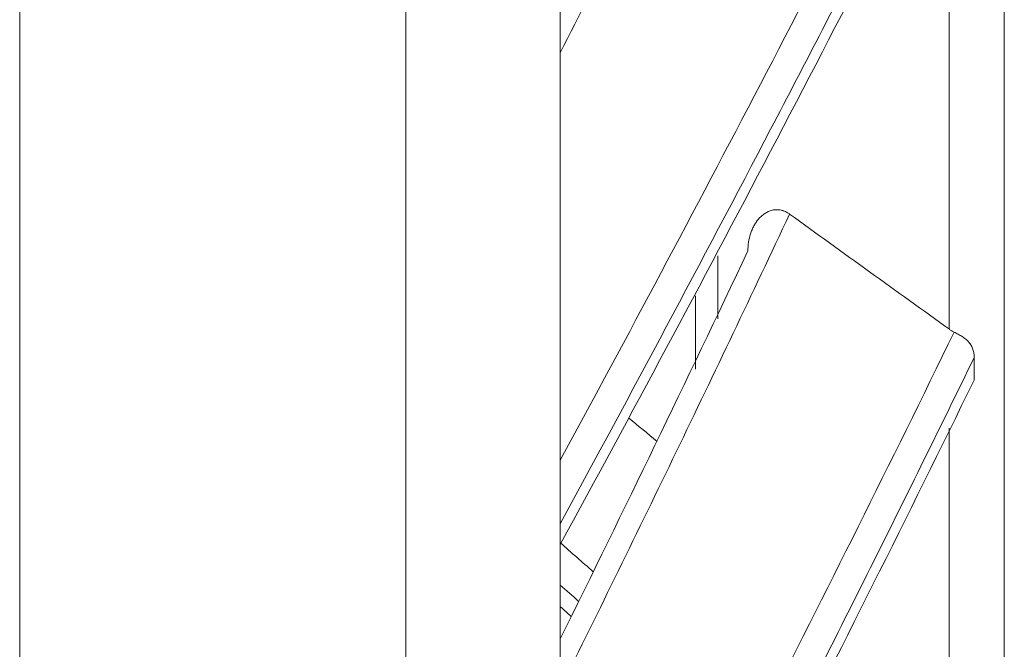
# Model space of a CAD drawing. Units: inches. Extents: x 0 to 6014, y 0 to 4289.
# Drawn here: x 613 to 639, y 2046 to 2062 of the extents above; entities that cross this region are included whole.
import ezdxf

# ---------------------------------------------------------------- set-up
doc = ezdxf.new("R2010")
doc.units = ezdxf.units.IN
doc.header["$MEASUREMENT"] = 0
doc.layers.add('LG-Product', color=3, linetype='Continuous')

msp = doc.modelspace()

# ---------------------------------------------------------------- linework, layer by layer
at = {"layer": 'LG-Product', "color": 3, "linetype": 'Continuous', "lineweight": 18}
for p, q in [((613.146, 1876.172), (613.146, 2379.172)), ((623.146, 2379.172), (623.146, 1876.172)), ((638.647, 2070.3), (638.647, 2050.981)), ((638.647, 2050.347), (638.647, 2069.552)), ((627.147, 2050.71), (627.147, 2061.263)), ((638.648, 2055.664), (638.647, 2047.291)), ((638.647, 2046.668), (638.648, 2055.076)), ((638.647, 2049.184), (638.647, 2049.254)), ((638.647, 2049.184), (638.647, 2031.623)), ((638.647, 2031.07), (638.647, 2048.559)), ((638.647, 2046.435), (638.647, 2037.24)), ((638.647, 2046.435), (638.647, 2046.472))]:
    msp.add_line(p, q, dxfattribs=at)
for centre, major_axis, start_param, end_param in [((627.147, 2140.859), (0, 235.643), 0.321621, 3.141593), ((638.647, 2141.372), (0, 220.284), 3.151429, 9.414942), ((638.647, 2140.862), (0, 219.774), 3.151429, 6.009157), ((623.147, 2140.729), (0, 231.358), 0.98057, 3.141593), ((623.147, 2140.372), (0, 228.523), 1.129852, 2.024828), ((638.647, 2140.872), (0, -144.8), 4.973606, 5.337112), ((638.647, 2140.872), (0, -134.4), 0.906459, 1.270106), ((638.647, 2140.872), (0, 134.9), 4.048115, 4.411756), ((638.647, 2140.872), (0, -144.8), 0.908016, 1.271522), ((638.647, 2140.872), (0, -219.18), 1.171513, 1.3534), ((638.647, 2140.872), (0, 186.45), 4.271506, 4.450947), ((638.647, 2140.872), (0, -185.65), 1.126351, 1.306411), ((638.647, 2140.872), (0, 176.25), 4.248798, 4.428477), ((638.647, 2140.872), (0, -185.65), 5.008918, 5.187202), ((638.647, 2140.872), (0, -207.49), 4.979057, 5.160461), ((638.647, 2140.872), (0, 186.45), 1.870094, 2.048553), ((638.647, 2140.872), (0, 208.525), 1.8446, 2.026056), ((638.647, 2140.872), (0, -92.4), 0.527281, 0.891483), ((638.647, 2140.872), (0, 92.9), 3.669167, 4.033363), ((638.647, 2140.872), (0, 208.525), 4.246995, 4.42845), ((638.647, 2140.872), (0, -207.49), 1.098266, 1.27967), ((638.647, 2140.872), (0, -102.9), 5.33663, 5.700696), ((638.647, 2140.872), (0, 103.4), 2.195188, 2.559247), ((638.647, 2140.872), (0, 145.3), 2.014838, 2.195606), ((638.647, 2140.872), (0, -102.9), 0.531842, 0.895907), ((638.647, 2140.872), (0, 103.4), 3.673584, 4.037643), ((638.647, 2140.872), (0, -113.4), 5.339001, 5.702927), ((638.647, 2140.872), (0, 113.9), 2.197491, 2.556614), ((638.647, 2140.872), (0, -154.95), 5.158877, 5.339365), ((638.647, 2140.872), (0, 155.75), 2.017542, 2.198006), ((638.647, 2140.872), (0, 145.3), 4.049702, 4.228401), ((638.647, 2140.872), (0, -81.7), 5.692596, 6.056942), ((638.647, 2140.872), (0, 82.2), 2.55157, 2.915909), ((638.647, 2140.872), (0, -196.074), 5.072248, 5.254979), ((638.647, 2140.872), (0, -113.4), 0.534213, 0.898139), ((638.647, 2140.872), (0, 113.9), 3.675887, 4.039806), ((638.647, 2140.872), (0, -81.7), 0.148609, 0.512955), ((638.647, 2140.872), (0, 197.077), 1.941089, 2.12182), ((638.647, 2140.872), (0, 82.2), 3.290768, 3.655107), ((638.647, 2140.872), (0, -154.95), 0.910422, 1.088975), ((638.647, 2140.872), (0, 197.077), 4.158684, 4.339415), ((638.647, 2140.872), (0, -165.25), 5.163234, 5.343402), ((638.647, 2140.872), (0, 155.75), 4.052262, 4.230802), ((638.647, 2140.872), (0, 166.05), 2.022134, 2.202245), ((638.647, 2140.872), (0, -123.9), 5.34042, 5.699689), ((637.224, 2140.872), (0, -221.19), 5.049577, 5.115494), ((638.647, 2140.872), (0, -196.074), 1.006657, 1.189388), ((638.647, 2140.872), (0, -219.18), 5.052304, 5.234191), ((638.647, 2140.872), (0, 124.4), 2.198885, 2.562665), ((638.647, 2140.872), (0, -165.25), 0.914659, 1.093012), ((638.647, 2140.872), (0, 166.05), 4.056707, 4.23504), ((638.647, 2140.872), (0, -123.9), 0.535631, 0.899418), ((638.647, 2140.872), (0, -92.4), 5.701669, 6.065871), ((638.647, 2140.872), (0, 124.4), 3.677282, 4.041062), ((638.647, 2140.872), (0, 92.9), 2.56037, 2.924565), ((638.647, 2140.872), (0, -175.45), 5.171748, 5.351524), ((638.647, 2140.872), (0, 176.25), 2.031203, 2.210883), ((638.647, 2140.872), (0, -134.4), 5.341649, 5.705296), ((638.647, 2140.872), (0, 134.9), 2.20012, 2.56376), ((638.647, 2140.872), (0, -175.45), 0.923066, 1.101134), ((638.647, 2140.872), (0, 176.25), 4.065632, 4.243678), ((638.647, 2140.872), (0, -81.7), 6.062195, 6.426541), ((638.647, 2140.872), (0, -92.4), 0.157682, 0.521884), ((638.647, 2140.872), (0, 82.2), 2.921169, 3.141711), ((638.647, 2140.872), (0, 186.45), 4.087688, 4.266148), ((638.647, 2140.872), (0, 92.9), 3.299568, 3.663763), ((638.647, 2140.872), (0, -185.65), 0.943327, 1.121611), ((638.647, 2140.872), (0, 82.2), 3.15331, 3.285508), ((638.647, 2140.872), (0, -134.4), 0.53686, 0.900507), ((638.647, 2140.872), (0, 134.9), 3.678516, 4.042157), ((631.226, 2140.872), (0, 218.393), 1.969898, 1.978005), ((638.647, 2140.872), (0, -144.8), 5.343205, 5.706712), ((638.647, 2140.872), (0, -185.65), 5.191942, 5.372001), ((638.647, 2140.872), (0, 145.3), 2.201706, 2.380405), ((630.649, 2140.872), (0, -217.487), 5.11844, 5.127177), ((630.649, 2140.872), (0, -206.918), 5.140726, 5.150445), ((638.647, 2140.872), (0, -219.18), 0.986713, 1.168601), ((630.649, 2140.872), (0, -196.553), 5.165367, 5.175479), ((638.647, 2140.872), (0, -102.9), 5.70623, 6.070295), ((638.647, 2140.872), (0, 186.45), 2.053911, 2.233352), ((638.647, 2140.872), (0, 103.4), 2.564787, 2.928846), ((637.867, 2140.872), (0, 221.259), 1.977369, 1.980243), ((638.647, 2140.872), (0, -102.9), 0.162243, 0.526308), ((637.224, 2140.872), (0, -221.19), 5.128117, 5.194034), ((638.647, 2140.872), (0, 103.4), 3.303985, 3.668044), ((638.647, 2140.872), (0, -144.8), 0.538417, 0.901923), ((638.647, 2140.872), (0, 145.3), 3.862834, 4.043601), ((638.647, 2140.872), (0, -92.4), 6.071268, 6.43547), ((638.647, 2140.872), (0, -207.49), 5.163857, 5.345261), ((638.647, 2140.872), (0, 92.9), 2.929969, 3.294164), ((638.647, 2140.872), (0, -154.95), 5.345612, 5.524165), ((627.147, 2140.872), (0, -225.457), 1.145009, 1.148756), ((638.647, 2140.872), (0, 155.75), 2.204266, 2.382806), ((638.647, 2140.872), (0, 208.525), 2.0294, 2.210855), ((627.147, 2140.872), (0, -225.457), 5.136199, 5.145273), ((627.147, 2140.872), (0, 225.41), 4.282452, 4.285171), ((627.147, 2140.872), (0, -225.457), 1.137046, 1.139743), ((627.147, 2140.872), (0, -236.156), 1.157382, 1.159739), ((638.647, 2140.872), (0, 208.525), 4.062195, 4.243651)]:
    msp.add_ellipse(centre, major_axis=major_axis, ratio=0.000002, start_param=start_param, end_param=end_param, dxfattribs=at)
for points, knots in [([(633.087, 2073.244), (632.119, 2071.238), (631.14, 2069.236), (629.159, 2065.242), (628.158, 2063.25), (627.147, 2061.263)], [0, 0, 0, 0, 0.5, 0.5, 1, 1, 1, 1]), ([(638.647, 2071.451), (638.647, 2070.599), (638.647, 2069.749), (638.647, 2068.473), (638.647, 2068.048), (638.647, 2067.198), (638.647, 2066.773), (638.647, 2064.648), (638.647, 2062.95), (638.647, 2061.254)], [0, 0, 0, 0, 0.25, 0.25, 0.375, 0.375, 0.5, 0.5, 1, 1, 1, 1]), ([(638.647, 2061.159), (638.647, 2062.857), (638.647, 2064.556), (638.647, 2067.108), (638.647, 2067.959), (638.647, 2069.662), (638.647, 2070.514), (638.647, 2071.366)], [0, 0, 0, 0, 0.5, 0.5, 0.75, 0.75, 1, 1, 1, 1]), ([(627.147, 2050.71), (628.9, 2053.945), (630.628, 2057.191), (634.031, 2063.707), (635.706, 2066.978), (637.349, 2070.263)], [0, 0, 0, 0, 0.5, 0.5, 1, 1, 1, 1]), ([(638.647, 2060.072), (638.647, 2061.734), (638.647, 2063.393), (638.647, 2065.875), (638.647, 2066.702), (638.647, 2068.353), (638.647, 2069.178), (638.647, 2070.002)], [0, 0, 0, 0, 0.5, 0.5, 0.75, 0.75, 1, 1, 1, 1]), ([(638.647, 2069.956), (638.647, 2069.13), (638.647, 2068.304), (638.647, 2067.063), (638.647, 2066.649), (638.647, 2065.821), (638.647, 2065.407), (638.647, 2063.335), (638.647, 2061.674), (638.647, 2060.01)], [0, 0, 0, 0, 0.25, 0.25, 0.375, 0.375, 0.5, 0.5, 1, 1, 1, 1]), ([(637.867, 2069.586), (637.005, 2067.862), (636.134, 2066.142), (634.377, 2062.709), (633.49, 2060.995), (630.808, 2055.866), (628.991, 2052.461), (627.147, 2049.068)], [0, 0, 0, 0, 0.25, 0.25, 0.5, 0.5, 1, 1, 1, 1]), ([(638.647, 2061.022), (638.647, 2062.445), (638.647, 2063.863), (638.647, 2066.686), (638.647, 2068.09), (638.647, 2069.487)], [0, 0, 0, 0, 0.5, 0.5, 1, 1, 1, 1]), ([(638.647, 2069.274), (638.647, 2067.871), (638.647, 2066.46), (638.647, 2063.626), (638.647, 2062.202), (638.647, 2060.772)], [0, 0, 0, 0, 0.5, 0.5, 1, 1, 1, 1]), ([(627.147, 2048.529), (628.99, 2051.912), (630.807, 2055.307), (634.383, 2062.125), (636.142, 2065.547), (637.867, 2068.985)], [0, 0, 0, 0, 0.5, 0.5, 1, 1, 1, 1]), ([(638.647, 2067.999), (638.647, 2067.812), (638.647, 2067.626), (638.647, 2067.254), (638.647, 2067.068), (638.647, 2066.516), (638.647, 2066.152), (638.647, 2065.439), (638.647, 2065.09), (638.647, 2064.67), (638.647, 2064.587), (638.647, 2064.422), (638.647, 2064.34), (638.647, 2064.099), (638.647, 2063.628), (638.647, 2063.2), (638.647, 2062.872), (638.647, 2062.808), (638.647, 2062.684), (638.647, 2062.623), (638.647, 2062.446), (638.647, 2062.334), (638.647, 2062.02), (638.647, 2061.838), (638.647, 2061.529), (638.647, 2061.402), (638.647, 2061.306)], [0, 0, 0, 0, 0.0625, 0.0625, 0.125, 0.125, 0.25, 0.25, 0.375, 0.375, 0.40625, 0.40625, 0.4375, 0.4375, 0.5, 0.625, 0.625, 0.65625, 0.65625, 0.6875, 0.6875, 0.75, 0.75, 0.875, 0.875, 1, 1, 1, 1]), ([(638.647, 2060.404), (638.647, 2060.464), (638.647, 2060.533), (638.647, 2060.688), (638.647, 2060.774), (638.647, 2061.057), (638.647, 2061.279), (638.647, 2061.596), (638.647, 2061.662), (638.647, 2061.796), (638.647, 2062.003), (638.647, 2062.225), (638.647, 2062.532), (638.647, 2062.691), (638.647, 2062.937), (638.647, 2063.021), (638.647, 2063.19), (638.647, 2063.616), (638.647, 2064.065), (638.647, 2064.801), (638.647, 2065.177), (638.647, 2065.653), (638.647, 2065.749), (638.647, 2065.94), (638.647, 2066.036), (638.647, 2066.324), (638.647, 2066.516), (638.647, 2066.903), (638.647, 2067.098), (638.647, 2067.49), (638.647, 2067.688), (638.647, 2067.888)], [0, 0, 0, 0, 0.0625, 0.0625, 0.125, 0.125, 0.25, 0.25, 0.28125, 0.28125, 0.3125, 0.375, 0.375, 0.4375, 0.4375, 0.46875, 0.46875, 0.5, 0.625, 0.625, 0.75, 0.75, 0.78125, 0.78125, 0.8125, 0.8125, 0.875, 0.875, 0.9375, 0.9375, 1, 1, 1, 1]), ([(638.647, 2064.584), (638.647, 2064.287), (638.647, 2063.997), (638.647, 2063.434), (638.647, 2063.161), (638.647, 2062.636), (638.647, 2062.385), (638.647, 2062.025), (638.647, 2061.908), (638.647, 2061.682), (638.647, 2061.572), (638.647, 2061.466)], [0, 0, 0, 0, 0.25, 0.25, 0.5, 0.5, 0.75, 0.75, 0.875, 0.875, 1, 1, 1, 1]), ([(638.647, 2063.504), (638.647, 2062.068), (638.647, 2060.637), (638.647, 2057.783), (638.647, 2056.36), (638.647, 2054.94)], [0, 0, 0, 0, 0.5, 0.5, 1, 1, 1, 1]), ([(638.647, 2063.371), (638.647, 2062.849), (638.647, 2062.311), (638.647, 2061.612), (638.647, 2061.471), (638.647, 2061.186), (638.647, 2061.042), (638.647, 2060.751), (638.647, 2060.604), (638.647, 2060.306), (638.647, 2060.156), (638.647, 2059.699), (638.647, 2059.388), (638.647, 2058.752), (638.647, 2058.426), (638.647, 2057.759), (638.647, 2057.418), (638.647, 2056.895), (638.647, 2056.718), (638.647, 2056.361), (638.647, 2056.181), (638.647, 2055.998)], [0, 0, 0, 0, 0.25, 0.25, 0.3125, 0.3125, 0.375, 0.375, 0.4375, 0.4375, 0.5, 0.5, 0.625, 0.625, 0.75, 0.75, 0.875, 0.875, 0.9375, 0.9375, 1, 1, 1, 1]), ([(638.647, 2054.629), (638.647, 2056.055), (638.647, 2057.483), (638.647, 2060.349), (638.647, 2061.785), (638.647, 2063.227)], [0, 0, 0, 0, 0.5, 0.5, 1, 1, 1, 1]), ([(627.147, 2061.263), (627.147, 2061.354), (627.147, 2061.444), (627.147, 2061.621), (627.147, 2061.708), (627.147, 2061.878), (627.147, 2061.961), (627.147, 2062.083), (627.147, 2062.123), (627.147, 2062.182), (627.147, 2062.202), (627.147, 2062.241), (627.147, 2062.26), (627.147, 2062.317), (627.147, 2062.354), (627.147, 2062.426), (627.147, 2062.461), (627.147, 2062.527), (627.147, 2062.558), (627.147, 2062.603), (627.147, 2062.617), (627.147, 2062.645), (627.147, 2062.657), (627.147, 2062.694), (627.147, 2062.714), (627.147, 2062.733), (627.147, 2062.736), (627.147, 2062.743), (627.147, 2062.745), (627.147, 2062.752), (627.147, 2062.755), (627.147, 2062.755), (627.147, 2062.755), (627.147, 2062.752), (627.147, 2062.751), (627.147, 2062.744), (627.147, 2062.737), (627.147, 2062.723), (627.147, 2062.717), (627.147, 2062.705), (627.147, 2062.692), (627.147, 2062.677), (627.147, 2062.661), (627.147, 2062.652), (627.147, 2062.644)], [0, 0, 0, 0, 0.125, 0.125, 0.25, 0.25, 0.375, 0.375, 0.4375, 0.4375, 0.46875, 0.46875, 0.5, 0.5, 0.5625, 0.5625, 0.625, 0.625, 0.6875, 0.6875, 0.71875, 0.71875, 0.75, 0.75, 0.8125, 0.8125, 0.828125, 0.828125, 0.84375, 0.84375, 0.875, 0.875, 0.890625, 0.890625, 0.90625, 0.90625, 0.9375, 0.9375, 0.953125, 0.953125, 0.96875, 0.984375, 0.984375, 1, 1, 1, 1]), ([(638.647, 2055.216), (638.647, 2055.574), (638.647, 2055.925), (638.647, 2056.441), (638.647, 2056.611), (638.647, 2056.948), (638.647, 2057.115), (638.647, 2057.61), (638.647, 2057.933), (638.647, 2058.407), (638.647, 2058.564), (638.647, 2058.874), (638.647, 2059.028), (638.647, 2059.484), (638.647, 2059.781), (638.647, 2060.364), (638.647, 2060.649), (638.647, 2061.492), (638.647, 2062.035), (638.647, 2062.562)], [0, 0, 0, 0, 0.125, 0.125, 0.1875, 0.1875, 0.25, 0.25, 0.375, 0.375, 0.4375, 0.4375, 0.5, 0.5, 0.625, 0.625, 0.75, 0.75, 1, 1, 1, 1]), ([(638.647, 2062.121), (638.647, 2061.629), (638.647, 2061.137), (638.647, 2060.15), (638.647, 2059.657), (638.647, 2058.173), (638.647, 2057.18), (638.647, 2056.182)], [0, 0, 0, 0, 0.25, 0.25, 0.5, 0.5, 1, 1, 1, 1]), ([(638.647, 2061.152), (638.647, 2061.195), (638.647, 2061.245), (638.647, 2061.364), (638.647, 2061.436), (638.647, 2061.672), (638.647, 2061.856), (638.647, 2062.059)], [0, 0, 0, 0, 0.220627, 0.220627, 0.480418, 0.480418, 1, 1, 1, 1]), ([(638.647, 2055.468), (638.647, 2056.477), (638.647, 2057.48), (638.647, 2058.98), (638.647, 2059.478), (638.647, 2060.475), (638.647, 2060.973), (638.647, 2061.47)], [0, 0, 0, 0, 0.5, 0.5, 0.75, 0.75, 1, 1, 1, 1]), ([(638.647, 2061.253), (638.647, 2061.04), (638.647, 2060.848), (638.647, 2060.643), (638.647, 2060.603), (638.647, 2060.528), (638.647, 2060.493), (638.647, 2060.425), (638.647, 2060.378), (638.647, 2060.336), (638.647, 2060.309), (638.647, 2060.296), (638.647, 2060.235), (638.647, 2060.196), (638.647, 2060.14), (638.647, 2060.124), (638.647, 2060.115), (638.647, 2060.123), (638.647, 2060.157), (638.647, 2060.171), (638.647, 2060.208), (638.647, 2060.23), (638.647, 2060.257)], [0, 0, 0, 0, 0.25, 0.25, 0.3125, 0.3125, 0.375, 0.375, 0.4375, 0.46875, 0.46875, 0.5, 0.5, 0.625, 0.625, 0.75, 0.75, 0.875, 0.875, 0.9375, 0.9375, 1, 1, 1, 1]), ([(638.647, 2060.756), (638.647, 2059.067), (638.647, 2057.381), (638.647, 2054.01), (638.647, 2052.327), (638.647, 2050.645)], [0, 0, 0, 0, 0.5, 0.5, 1, 1, 1, 1]), ([(638.647, 2050.539), (638.647, 2052.223), (638.647, 2053.908), (638.647, 2057.282), (638.647, 2058.97), (638.647, 2060.661)], [0, 0, 0, 0, 0.5, 0.5, 1, 1, 1, 1]), ([(638.647, 2052.185), (638.647, 2053.595), (638.647, 2055.003), (638.647, 2057.81), (638.647, 2059.209), (638.647, 2060.603)], [0, 0, 0, 0, 0.5, 0.5, 1, 1, 1, 1]), ([(638.647, 2060.352), (638.647, 2058.952), (638.647, 2057.546), (638.647, 2054.728), (638.647, 2053.314), (638.647, 2051.898)], [0, 0, 0, 0, 0.5, 0.5, 1, 1, 1, 1]), ([(638.647, 2049.618), (638.647, 2051.284), (638.647, 2052.948), (638.647, 2056.271), (638.647, 2057.929), (638.647, 2059.585)], [0, 0, 0, 0, 0.5, 0.5, 1, 1, 1, 1]), ([(638.647, 2059.522), (638.647, 2057.864), (638.647, 2056.203), (638.647, 2052.876), (638.647, 2051.209), (638.647, 2049.541)], [0, 0, 0, 0, 0.5, 0.5, 1, 1, 1, 1]), ([(638.647, 2051.775), (638.647, 2052.755), (638.647, 2053.741), (638.647, 2055.225), (638.647, 2055.721), (638.647, 2056.713), (638.647, 2057.21), (638.647, 2057.708)], [0, 0, 0, 0, 0.5, 0.5, 0.75, 0.75, 1, 1, 1, 1]), ([(632.006, 2056.131), (632.006, 2056.21), (632.012, 2056.286), (632.035, 2056.435), (632.052, 2056.508), (632.087, 2056.614), (632.1, 2056.649), (632.129, 2056.716), (632.145, 2056.749), (632.179, 2056.813), (632.197, 2056.843), (632.238, 2056.903), (632.259, 2056.931), (632.294, 2056.972), (632.306, 2056.985), (632.331, 2057.011), (632.344, 2057.023), (632.384, 2057.059), (632.412, 2057.081), (632.456, 2057.11), (632.471, 2057.12), (632.503, 2057.137), (632.519, 2057.145), (632.568, 2057.167), (632.603, 2057.179), (632.656, 2057.192), (632.674, 2057.195), (632.712, 2057.199), (632.731, 2057.201), (632.787, 2057.202), (632.826, 2057.198), (632.874, 2057.188), (632.884, 2057.185), (632.904, 2057.18), (632.932, 2057.171), (632.979, 2057.153), (633.016, 2057.134), (633.043, 2057.118), (633.052, 2057.112), (633.07, 2057.101), (633.078, 2057.095), (633.087, 2057.088)], [0, 0, 0, 0, 0.125, 0.125, 0.25, 0.25, 0.3125, 0.3125, 0.375, 0.375, 0.4375, 0.4375, 0.5, 0.5, 0.53125, 0.53125, 0.5625, 0.5625, 0.625, 0.625, 0.65625, 0.65625, 0.6875, 0.6875, 0.75, 0.75, 0.78125, 0.78125, 0.8125, 0.8125, 0.875, 0.875, 0.890625, 0.890625, 0.90625, 0.9375, 0.96875, 0.96875, 0.984375, 0.984375, 1, 1, 1, 1]), ([(633.087, 2057.088), (632.119, 2055.03), (631.14, 2052.977), (629.159, 2048.88), (628.158, 2046.837), (627.147, 2044.798)], [0, 0, 0, 0, 0.5, 0.5, 1, 1, 1, 1]), ([(638.647, 2057.076), (638.647, 2056.574), (638.647, 2056.072), (638.647, 2055.069), (638.647, 2054.568), (638.647, 2053.069), (638.647, 2052.072), (638.647, 2051.081)], [0, 0, 0, 0, 0.25, 0.25, 0.5, 0.5, 1, 1, 1, 1]), ([(638.647, 2055.88), (638.647, 2055.393), (638.647, 2054.904), (638.647, 2053.925), (638.647, 2053.433), (638.647, 2051.955), (638.647, 2050.964), (638.647, 2049.963)], [0, 0, 0, 0, 0.25, 0.25, 0.5, 0.5, 1, 1, 1, 1]), ([(638.647, 2049.181), (638.647, 2050.193), (638.647, 2051.195), (638.647, 2052.69), (638.647, 2053.186), (638.647, 2054.176), (638.647, 2054.67), (638.647, 2055.162)], [0, 0, 0, 0, 0.5, 0.5, 0.75, 0.75, 1, 1, 1, 1]), ([(638.647, 2055.144), (638.647, 2054.847), (638.647, 2054.546), (638.647, 2053.94), (638.647, 2053.635), (638.647, 2052.711), (638.647, 2052.086), (638.647, 2051.292), (638.647, 2051.133), (638.647, 2050.813), (638.647, 2050.332), (638.647, 2049.847), (638.647, 2049.197), (638.647, 2048.87), (638.647, 2048.377), (638.647, 2048.213), (638.647, 2047.883), (638.647, 2047.06), (638.647, 2046.236), (638.647, 2044.916), (638.647, 2044.256), (638.647, 2043.43), (638.647, 2043.264), (638.647, 2042.934), (638.647, 2042.769), (638.647, 2042.273), (638.647, 2041.943), (638.647, 2041.282), (638.647, 2040.951), (638.647, 2040.29), (638.647, 2039.959), (638.647, 2039.628)], [0, 0, 0, 0, 0.0625, 0.0625, 0.125, 0.125, 0.25, 0.25, 0.28125, 0.28125, 0.3125, 0.375, 0.375, 0.4375, 0.4375, 0.46875, 0.46875, 0.5, 0.625, 0.625, 0.75, 0.75, 0.78125, 0.78125, 0.8125, 0.8125, 0.875, 0.875, 0.9375, 0.9375, 1, 1, 1, 1]), ([(638.647, 2054.515), (638.647, 2053.096), (638.647, 2051.681), (638.647, 2048.854), (638.647, 2047.443), (638.647, 2046.033)], [0, 0, 0, 0, 0.5, 0.5, 1, 1, 1, 1]), ([(638.647, 2039.526), (638.647, 2039.843), (638.647, 2040.159), (638.647, 2040.793), (638.647, 2041.11), (638.647, 2042.061), (638.647, 2042.694), (638.647, 2043.96), (638.647, 2044.592), (638.647, 2045.382), (638.647, 2045.54), (638.647, 2045.856), (638.647, 2046.014), (638.647, 2046.486), (638.647, 2047.428), (638.647, 2048.357), (638.647, 2049.122), (638.647, 2049.274), (638.647, 2049.579), (638.647, 2049.73), (638.647, 2050.183), (638.647, 2050.483), (638.647, 2051.378), (638.647, 2051.966), (638.647, 2053.125), (638.647, 2053.696), (638.647, 2054.258)], [0, 0, 0, 0, 0.0625, 0.0625, 0.125, 0.125, 0.25, 0.25, 0.375, 0.375, 0.40625, 0.40625, 0.4375, 0.4375, 0.5, 0.625, 0.625, 0.65625, 0.65625, 0.6875, 0.6875, 0.75, 0.75, 0.875, 0.875, 1, 1, 1, 1]), ([(638.647, 2045.682), (638.647, 2047.098), (638.647, 2048.516), (638.647, 2051.355), (638.647, 2052.776), (638.647, 2054.201)], [0, 0, 0, 0, 0.5, 0.5, 1, 1, 1, 1]), ([(627.147, 2033.973), (628.9, 2037.291), (630.628, 2040.621), (634.031, 2047.306), (635.706, 2050.661), (637.349, 2054.03)], [0, 0, 0, 0, 0.5, 0.5, 1, 1, 1, 1]), ([(637.224, 2054.104), (637.234, 2054.097), (637.244, 2054.09), (637.264, 2054.077), (637.274, 2054.07), (637.306, 2054.052), (637.327, 2054.04), (637.349, 2054.03)], [0, 0, 0, 0, 0.25, 0.25, 0.5, 0.5, 1, 1, 1, 1]), ([(637.867, 2053.372), (637.867, 2053.408), (637.865, 2053.444), (637.855, 2053.515), (637.847, 2053.55), (637.83, 2053.601), (637.824, 2053.618), (637.809, 2053.65), (637.801, 2053.666), (637.774, 2053.712), (637.753, 2053.741), (637.723, 2053.776), (637.717, 2053.783), (637.704, 2053.797), (637.684, 2053.817), (637.649, 2053.848), (637.619, 2053.871), (637.588, 2053.894), (637.572, 2053.905), (637.522, 2053.937), (637.489, 2053.957), (637.42, 2053.995), (637.385, 2054.013), (637.349, 2054.03)], [0, 0, 0, 0, 0.125, 0.125, 0.25, 0.25, 0.3125, 0.3125, 0.375, 0.375, 0.5, 0.5, 0.53125, 0.53125, 0.5625, 0.625, 0.6875, 0.6875, 0.75, 0.75, 0.875, 0.875, 1, 1, 1, 1]), ([(637.867, 2053.372), (637.005, 2051.604), (636.134, 2049.839), (634.377, 2046.317), (633.49, 2044.56), (630.808, 2039.299), (628.991, 2035.806), (627.147, 2032.326)], [0, 0, 0, 0, 0.25, 0.25, 0.5, 0.5, 1, 1, 1, 1]), ([(627.147, 2031.807), (628.99, 2035.276), (630.807, 2038.759), (634.383, 2045.752), (636.142, 2049.262), (637.867, 2052.788)], [0, 0, 0, 0, 0.5, 0.5, 1, 1, 1, 1]), ([(638.647, 2043.272), (638.647, 2044.691), (638.647, 2046.108), (638.647, 2048.938), (638.647, 2050.352), (638.647, 2051.762)], [0, 0, 0, 0, 0.5, 0.5, 1, 1, 1, 1]), ([(638.647, 2045.824), (638.647, 2046.75), (638.647, 2047.687), (638.647, 2049.102), (638.647, 2049.575), (638.647, 2050.524), (638.647, 2051), (638.647, 2051.478)], [0, 0, 0, 0, 0.5, 0.5, 0.75, 0.75, 1, 1, 1, 1]), ([(638.647, 2051.473), (638.647, 2050.056), (638.647, 2048.637), (638.647, 2045.794), (638.647, 2044.371), (638.647, 2042.946)], [0, 0, 0, 0, 0.5, 0.5, 1, 1, 1, 1]), ([(627.147, 2049.068), (627.147, 2049.1), (627.147, 2049.134), (627.147, 2049.201), (627.147, 2049.235), (627.147, 2049.303), (627.147, 2049.338), (627.147, 2049.407), (627.147, 2049.442), (627.147, 2049.548), (627.147, 2049.618), (627.147, 2049.757), (627.147, 2049.827), (627.147, 2049.965), (627.147, 2050.034), (627.147, 2050.137), (627.147, 2050.172), (627.147, 2050.24), (627.147, 2050.274), (627.147, 2050.445), (627.147, 2050.579), (627.147, 2050.71)], [0, 0, 0, 0, 0.0625, 0.0625, 0.125, 0.125, 0.1875, 0.1875, 0.25, 0.25, 0.375, 0.375, 0.5, 0.5, 0.625, 0.625, 0.6875, 0.6875, 0.75, 0.75, 1, 1, 1, 1]), ([(638.647, 2050.781), (638.647, 2050.298), (638.647, 2049.816), (638.647, 2048.856), (638.647, 2048.378), (638.647, 2046.947), (638.647, 2045.999), (638.647, 2045.061)], [0, 0, 0, 0, 0.25, 0.25, 0.5, 0.5, 1, 1, 1, 1]), ([(638.647, 2050.151), (638.647, 2048.506), (638.647, 2046.862), (638.647, 2043.576), (638.647, 2041.935), (638.647, 2040.295)], [0, 0, 0, 0, 0.5, 0.5, 1, 1, 1, 1]), ([(638.647, 2040.176), (638.647, 2041.818), (638.647, 2043.462), (638.647, 2046.751), (638.647, 2048.397), (638.647, 2050.044)], [0, 0, 0, 0, 0.5, 0.5, 1, 1, 1, 1]), ([(638.647, 2049.464), (638.647, 2048.474), (638.647, 2047.474), (638.647, 2046.208), (638.647, 2045.954), (638.647, 2045.445), (638.647, 2044.678), (638.647, 2043.902), (638.647, 2043.38)], [0, 0, 0, 0, 0.5, 0.5, 0.625, 0.625, 0.75, 1, 1, 1, 1]), ([(638.647, 2039.323), (638.647, 2040.96), (638.647, 2042.596), (638.647, 2045.865), (638.647, 2047.498), (638.647, 2049.129)], [0, 0, 0, 0, 0.5, 0.5, 1, 1, 1, 1]), ([(638.647, 2049.051), (638.647, 2047.418), (638.647, 2045.783), (638.647, 2042.51), (638.647, 2040.872), (638.647, 2039.233)], [0, 0, 0, 0, 0.5, 0.5, 1, 1, 1, 1]), ([(627.148, 2047.749), (627.148, 2047.772), (627.148, 2047.795), (627.148, 2047.839), (627.148, 2047.861), (627.148, 2047.924), (627.148, 2047.965), (627.148, 2048.042), (627.148, 2048.08), (627.148, 2048.152), (627.148, 2048.187), (627.148, 2048.255), (627.148, 2048.288), (627.148, 2048.351), (627.148, 2048.381), (627.148, 2048.469), (627.148, 2048.523), (627.148, 2048.573)], [0, 0, 0, 0, 0.0625, 0.0625, 0.125, 0.125, 0.25, 0.25, 0.375, 0.375, 0.5, 0.5, 0.625, 0.625, 0.75, 0.75, 1, 1, 1, 1]), ([(638.647, 2042.522), (638.647, 2043.051), (638.647, 2043.835), (638.647, 2044.611), (638.647, 2045.126), (638.647, 2045.383), (638.647, 2046.664), (638.647, 2047.675), (638.647, 2048.676)], [0, 0, 0, 0, 0.25, 0.375, 0.375, 0.5, 0.5, 1, 1, 1, 1]), ([(627.148, 2047.475), (627.148, 2047.526), (627.148, 2047.573), (627.148, 2047.664), (627.148, 2047.707), (627.148, 2047.749)], [0, 0, 0, 0, 0.5, 0.5, 1, 1, 1, 1]), ([(627.148, 2046.669), (627.148, 2046.713), (627.148, 2046.755), (627.148, 2046.817), (627.148, 2046.838), (627.148, 2046.878), (627.148, 2046.898), (627.148, 2046.918)], [0, 0, 0, 0, 0.5, 0.5, 0.75, 0.75, 1, 1, 1, 1]), ([(627.147, 2044.798), (627.147, 2044.892), (627.147, 2044.984), (627.147, 2045.167), (627.147, 2045.257), (627.147, 2045.433), (627.147, 2045.52), (627.147, 2045.648), (627.147, 2045.69), (627.147, 2045.752), (627.147, 2045.773), (627.147, 2045.814), (627.147, 2045.835), (627.147, 2045.895), (627.147, 2045.935), (627.147, 2046.011), (627.147, 2046.048), (627.147, 2046.12), (627.147, 2046.154), (627.147, 2046.203), (627.147, 2046.219), (627.147, 2046.249), (627.147, 2046.264), (627.147, 2046.305), (627.147, 2046.329), (627.147, 2046.352), (627.147, 2046.357), (627.147, 2046.365), (627.147, 2046.368), (627.147, 2046.378), (627.147, 2046.382), (627.147, 2046.386), (627.147, 2046.386), (627.147, 2046.386), (627.147, 2046.385), (627.147, 2046.381), (627.147, 2046.376), (627.147, 2046.365), (627.147, 2046.36), (627.147, 2046.35), (627.147, 2046.338), (627.147, 2046.325), (627.147, 2046.31), (627.147, 2046.303), (627.147, 2046.295)], [0, 0, 0, 0, 0.125, 0.125, 0.25, 0.25, 0.375, 0.375, 0.4375, 0.4375, 0.46875, 0.46875, 0.5, 0.5, 0.5625, 0.5625, 0.625, 0.625, 0.6875, 0.6875, 0.71875, 0.71875, 0.75, 0.75, 0.8125, 0.8125, 0.828125, 0.828125, 0.84375, 0.84375, 0.875, 0.875, 0.890625, 0.890625, 0.90625, 0.90625, 0.9375, 0.9375, 0.953125, 0.953125, 0.96875, 0.984375, 0.984375, 1, 1, 1, 1])]:
    msp.add_open_spline(points, degree=3, knots=knots, dxfattribs=at)
for points, degree in [([(638.647, 2061.771), (638.647, 2063.779), (638.647, 2065.777), (638.647, 2067.774)], 3), ([(638.647, 2058.009), (638.647, 2060.02), (638.647, 2062.039), (638.647, 2064.06)], 3), ([(638.647, 2063.492), (638.647, 2061.452), (638.647, 2059.412), (638.647, 2057.381)], 3), ([(638.647, 2060.957), (638.647, 2060.89), (638.647, 2061.186)], 2), ([(637.224, 2054.104), (635.842, 2055.095), (634.462, 2056.089), (633.087, 2057.088)], 3), ([(627.147, 2046.086), (628.795, 2049.421), (630.416, 2052.769), (632.006, 2056.131)], 3), ([(629.654, 2051.197), (629.408, 2051.402), (629.163, 2051.607), (628.916, 2051.812)], 3), ([(627.148, 2048.573), (627.433, 2048.324), (627.717, 2048.074), (628, 2047.824)], 3), ([(627.623, 2047.057), (627.465, 2047.197), (627.306, 2047.336), (627.148, 2047.475)], 3), ([(627.148, 2046.918), (627.243, 2046.834), (627.338, 2046.751), (627.433, 2046.667)], 3), ([(638.647, 2045.911), (638.647, 2043.094), (638.647, 2040.283), (638.647, 2037.472)], 3)]:
    msp.add_open_spline(points, degree=degree, dxfattribs=at)

doc.saveas('drawing.dxf')
